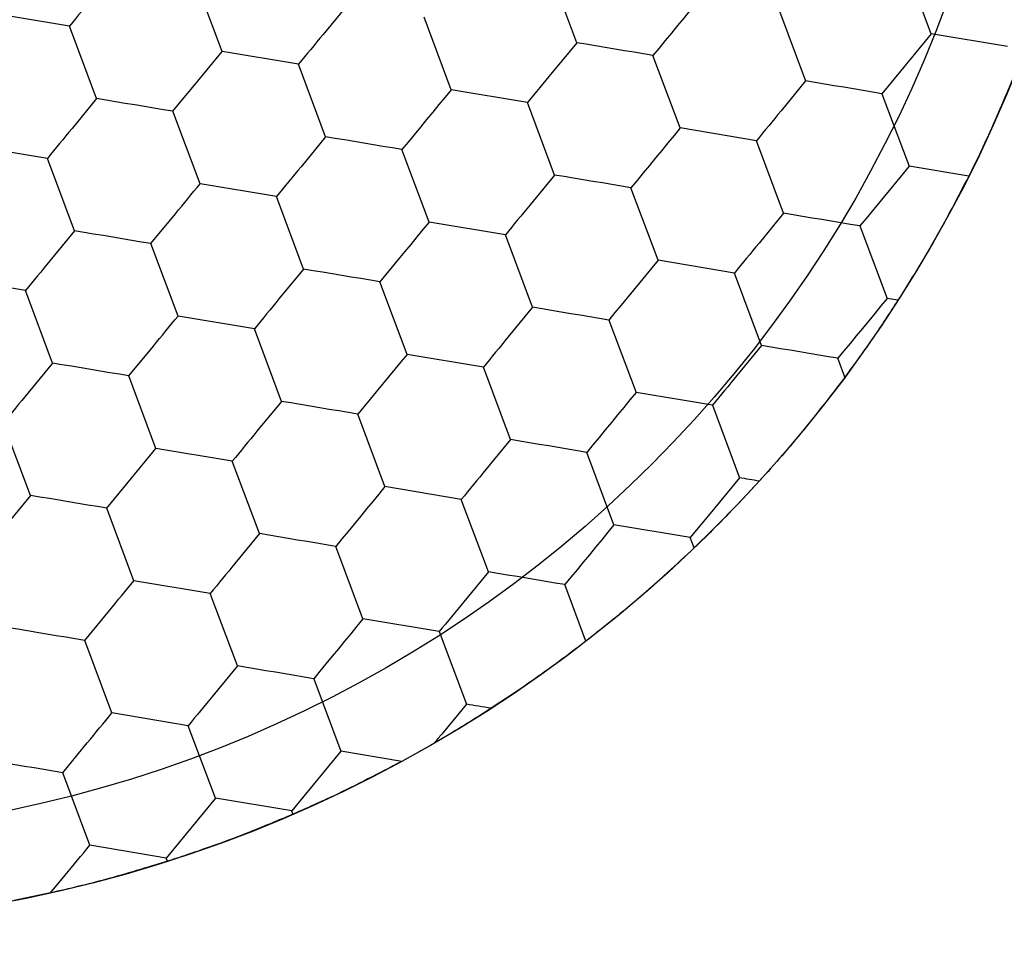
# Model space of a CAD drawing. Units: millimetres. Extents: x -24 to 1260, y 0 to 891.
# Drawn here: x 752 to 755, y 600 to 604 of the extents above; entities that cross this region are included whole.
import ezdxf

# ---------------------------------------------------------------- set-up
doc = ezdxf.new("R2010")
doc.units = ezdxf.units.MM
doc.header["$LTSCALE"] = 3
doc.linetypes.add('PHANTOM', pattern=[12.7, 6.35, -1.27, 1.27, -1.27, 1.27, -1.27])
doc.layers.add('ﾚｲﾔｰ3', color=7, linetype='PHANTOM')
doc.styles.add('SLDTEXTSTYLE0', font='TXT', dxfattribs={"width": 0.7, "bigfont": 'bigfont'})
doc.dimstyles.new('SLDDIMSTYLE1', dxfattribs={"dimtxt": 10.5, "dimasz": 4.5, "dimexe": 0, "dimexo": 0.0625, "dimgap": 2.625, "dimtad": 3, "dimdec": 1, "dimrnd": 1e-09, "dimzin": 12, "dimdsep": 46, "dimtxsty": 'SLDTEXTSTYLE0', "dimblk1": 'OPEN30', "dimblk2": 'OPEN30', "dimsah": 1, "dimcen": 0.09, "dimadec": 0, "dimazin": 3, "dimtfac": 1, "dimtdec": 1, "dimtofl": 0, "dimtmove": 0, "dimatfit": 3, "dimldrblk": 'OPEN30', "dimfxl": 1, "dimfrac": 2, "dimtolj": 1, "dimtzin": 12, "dimarcsym": 0})

# ---------------------------------------------------------------- blocks, each defined once
blk = doc.blocks.new('_Open30')
at = {"color": 0, "linetype": 'ByBlock', "lineweight": -2}
for p, q in [((-1, 0.267949), (0, 0)), ((0, 0), (-1, -0.267949)), ((0, 0), (-1, 0))]:
    blk.add_line(p, q, dxfattribs=at)
blk = doc.blocks.new('_D_2')
at = {"layer": 'ﾚｲﾔｰ3'}
for p, q in [((727.7991, 606.0157), (727.7991, 677.1665)), ((802.7991, 606.0157), (802.7991, 677.1665)), ((727.7991, 674.1665), (802.7991, 674.1665))]:
    blk.add_line(p, q, dxfattribs=at)
at = {"layer": 'ﾚｲﾔｰ3', "xscale": 4.5, "yscale": 4.5, "rotation": 180}
blk.add_blockref('_Open30', (727.7991, 674.1665, -15.2503), dxfattribs=at)
at = {"layer": 'ﾚｲﾔｰ3', "xscale": 4.5, "yscale": 4.5}
blk.add_blockref('_Open30', (802.7991, 674.1665, -15.2503), dxfattribs=at)
at = {"layer": 'ﾚｲﾔｰ3', "char_height": 10.5, "attachment_point": 1, "style": 'SLDTEXTSTYLE0'}
for s, insert in [('%%c', (754.5666, 687.7017)), ('75', (766.1764, 687.7017))]:
    blk.add_mtext(s, dxfattribs=dict(at, insert=insert))

msp = doc.modelspace()

# ---------------------------------------------------------------- linework, layer by layer
at = {"color": 7, "linetype": 'Continuous', "lineweight": 25}
for p, q in [((755.06712, 603.668763), (754.961909, 603.949709)), ((753.692772, 603.634604), (753.58756, 603.91555)), ((752.318423, 603.600445), (752.213212, 603.881391)), ((752.805036, 603.782676), (752.709685, 603.666881)), ((754.475296, 603.767478), (754.580507, 603.486532)), ((751.7266, 603.69916), (751.430687, 603.748517)), ((753.206159, 603.452373), (753.100948, 603.733319)), ((751.831811, 603.418214), (751.7266, 603.69916)), ((755.363032, 603.619406), (755.06712, 603.668763)), ((753.692772, 603.634604), (753.597421, 603.518809)), ((752.614335, 603.551088), (752.318423, 603.600445)), ((754.093895, 603.304301), (753.988684, 603.585247)), ((752.719547, 603.270142), (752.614335, 603.551088)), ((752.127723, 603.368856), (752.223073, 603.48465)), ((754.580507, 603.486532), (754.485157, 603.370737)), ((753.502071, 603.403016), (753.206159, 603.452373)), ((754.876419, 603.437175), (754.981631, 603.156229)), ((751.831811, 603.418214), (751.73646, 603.302419)), ((753.607282, 603.12207), (753.502071, 603.403016)), ((752.232934, 603.08791), (752.127723, 603.368856)), ((754.389807, 603.254944), (754.093895, 603.304301)), ((751.64111, 603.186625), (751.345198, 603.235982)), ((752.719547, 603.270142), (752.624196, 603.154347)), ((754.495018, 602.973998), (754.389807, 603.254944)), ((753.12067, 602.939838), (753.015458, 603.220784)), ((751.746321, 602.905679), (751.64111, 603.186625)), ((753.607282, 603.12207), (753.511932, 603.006275)), ((755.212612, 603.117701), (754.981631, 603.156229)), ((752.528846, 603.038553), (752.232934, 603.08791)), ((754.008405, 602.791766), (753.903194, 603.072712)), ((752.634057, 602.757607), (752.528846, 603.038553)), ((752.042233, 602.856322), (752.137584, 602.972116)), ((754.495018, 602.973998), (754.399667, 602.858203)), ((753.416582, 602.890481), (753.12067, 602.939838)), ((751.746321, 602.905679), (751.650971, 602.789884)), ((753.521793, 602.609535), (753.416582, 602.890481)), ((754.79093, 602.92464), (754.896141, 602.643694)), ((752.147444, 602.575376), (752.042233, 602.856322)), ((754.304317, 602.742409), (754.008405, 602.791766)), ((752.634057, 602.757607), (752.538707, 602.641812)), ((754.409529, 602.461463), (754.304317, 602.742409)), ((751.555621, 602.674091), (751.259709, 602.723448)), ((753.03518, 602.427304), (752.929969, 602.70825)), ((751.660832, 602.393145), (751.555621, 602.674091)), ((754.938376, 602.636649), (754.896141, 602.643694)), ((753.521793, 602.609535), (753.426442, 602.493741)), ((752.443357, 602.526019), (752.147444, 602.575376)), ((753.817705, 602.560178), (753.922916, 602.279232)), ((752.548568, 602.245073), (752.443357, 602.526019)), ((751.956744, 602.343787), (752.052094, 602.459582)), ((754.409529, 602.461463), (754.314178, 602.345669)), ((753.331092, 602.377947), (753.03518, 602.427304)), ((754.732725, 602.339249), (754.70544, 602.412106)), ((751.660832, 602.393145), (751.565481, 602.27735)), ((753.436303, 602.097001), (753.331092, 602.377947)), ((752.061955, 602.062841), (751.956744, 602.343787)), ((754.218828, 602.229875), (753.922916, 602.279232)), ((752.548568, 602.245073), (752.453217, 602.129278)), ((754.218828, 602.229875), (754.324039, 601.948928)), ((752.949691, 601.914769), (752.84448, 602.195715)), ((751.575343, 601.88061), (751.470131, 602.161556)), ((753.436303, 602.097001), (753.340953, 601.981206)), ((752.357867, 602.013484), (752.061955, 602.062841)), ((752.463078, 601.732538), (752.357867, 602.013484)), ((753.837427, 601.766697), (753.732215, 602.047643)), ((751.871255, 601.831253), (751.966605, 601.947047)), ((754.324039, 601.948928), (754.228689, 601.833134)), ((753.245603, 601.865412), (752.949691, 601.914769)), ((751.575343, 601.88061), (751.479992, 601.764816)), ((753.350814, 601.584466), (753.245603, 601.865412)), ((751.976466, 601.550307), (751.871255, 601.831253)), ((754.228689, 601.833134), (754.133339, 601.71734)), ((754.133339, 601.71734), (753.837427, 601.766697)), ((752.463078, 601.732538), (752.367728, 601.616744)), ((754.148356, 601.677243), (754.133339, 601.71734)), ((752.864201, 601.402235), (752.75899, 601.683181)), ((753.350814, 601.584466), (753.255464, 601.468672)), ((752.272378, 601.50095), (751.976466, 601.550307)), ((753.728852, 601.315812), (753.646726, 601.535109)), ((752.377589, 601.220004), (752.272378, 601.50095)), ((751.785765, 601.318718), (751.881115, 601.434513)), ((753.160114, 601.352878), (752.864201, 601.402235)), ((753.160114, 601.352878), (753.265325, 601.071932)), ((751.890976, 601.037772), (751.785765, 601.318718)), ((752.377589, 601.220004), (752.282238, 601.104209)), ((752.673501, 601.170646), (752.778712, 600.8897)), ((753.265325, 601.071932), (753.169974, 600.956138)), ((753.421235, 601.094954), (753.361586, 601.055876)), ((752.186888, 600.988415), (751.890976, 601.037772)), ((752.2921, 600.707469), (752.186888, 600.988415)), ((751.700276, 600.806184), (751.795626, 600.921978)), ((753.14113, 600.92111), (753.014725, 600.850334)), ((753.014725, 600.850334), (752.778712, 600.8897)), ((751.805487, 600.525238), (751.700276, 600.806184)), ((752.2921, 600.707469), (752.196749, 600.591675)), ((752.588011, 600.658112), (752.2921, 600.707469)), ((752.592781, 600.645385), (752.588011, 600.658112)), ((752.196749, 600.591675), (752.101399, 600.475881)), ((752.101399, 600.475881), (751.805487, 600.525238)), ((752.106165, 600.463154), (752.101399, 600.475881)), ((751.65339, 600.340529), (751.710137, 600.409444)), ((751.65339, 600.340529), (751.511585, 600.310863))]:
    msp.add_line(p, q, dxfattribs=at)
at = {"color": 7, "linetype": 'Continuous', "lineweight": 25, "flags": 128}
for points in [[(751.82195, 603.814953), (751.809953, 603.800384), (751.797963, 603.785824), (751.785989, 603.771282), (751.774036, 603.756767), (751.762114, 603.742288), (751.750229, 603.727855), (751.738388, 603.713476), (751.7266, 603.69916)], [(754.179384, 603.816835), (754.155755, 603.78814), (754.131947, 603.759228), (754.10802, 603.73017), (754.084034, 603.701041), (754.060047, 603.671911), (754.03612, 603.642854), (754.012313, 603.613942), (753.988684, 603.585247)], [(752.709685, 603.666881), (752.697688, 603.652312), (752.685699, 603.637752), (752.673724, 603.62321), (752.661772, 603.608695), (752.64985, 603.594216), (752.637964, 603.579783), (752.626124, 603.565404), (752.614335, 603.551088)], [(755.06712, 603.668763), (755.043491, 603.640068), (755.019683, 603.611156), (754.995756, 603.582099), (754.97177, 603.552969), (754.947783, 603.523839), (754.923856, 603.494782), (754.900048, 603.46587), (754.876419, 603.437175)], [(753.988684, 603.585247), (753.952018, 603.591362), (753.915075, 603.597524), (753.877948, 603.603717), (753.840728, 603.609925), (753.803507, 603.616134), (753.76638, 603.622326), (753.729437, 603.628488), (753.692772, 603.634604)], [(752.223073, 603.48465), (752.23507, 603.49922), (752.24706, 603.51378), (752.259034, 603.528322), (752.270987, 603.542837), (752.282909, 603.557316), (752.294794, 603.571749), (752.306635, 603.586128), (752.318423, 603.600445)], [(753.597421, 603.518809), (753.585424, 603.50424), (753.573435, 603.48968), (753.56146, 603.475138), (753.549508, 603.460623), (753.537585, 603.446144), (753.5257, 603.431711), (753.51386, 603.417332), (753.502071, 603.403016)], [(754.876419, 603.437175), (754.839754, 603.44329), (754.802811, 603.449452), (754.765684, 603.455645), (754.728463, 603.461853), (754.691243, 603.468062), (754.654116, 603.474254), (754.617173, 603.480416), (754.580507, 603.486532)], [(753.206159, 603.452373), (753.18253, 603.423677), (753.158722, 603.394765), (753.134795, 603.365708), (753.110809, 603.336578), (753.086822, 603.307449), (753.062895, 603.278392), (753.039088, 603.24948), (753.015458, 603.220784)], [(752.127723, 603.368856), (752.091057, 603.374972), (752.054115, 603.381134), (752.016987, 603.387327), (751.979767, 603.393535), (751.942547, 603.399743), (751.905419, 603.405936), (751.868476, 603.412098), (751.831811, 603.418214)], [(754.485157, 603.370737), (754.47316, 603.356168), (754.46117, 603.341608), (754.449196, 603.327066), (754.437243, 603.312551), (754.425321, 603.298072), (754.413436, 603.283639), (754.401595, 603.26926), (754.389807, 603.254944)], [(751.73646, 603.302419), (751.724463, 603.28785), (751.712474, 603.273289), (751.700499, 603.258747), (751.688547, 603.244233), (751.676625, 603.229754), (751.664739, 603.21532), (751.652899, 603.200941), (751.64111, 603.186625)], [(754.093895, 603.304301), (754.070266, 603.275605), (754.046458, 603.246693), (754.022531, 603.217636), (753.998544, 603.188507), (753.974558, 603.159377), (753.950631, 603.13032), (753.926823, 603.101408), (753.903194, 603.072712)], [(753.015458, 603.220784), (752.978793, 603.2269), (752.94185, 603.233062), (752.904723, 603.239255), (752.867503, 603.245463), (752.830282, 603.251671), (752.793155, 603.257864), (752.756212, 603.264026), (752.719547, 603.270142)], [(752.624196, 603.154347), (752.612199, 603.139778), (752.600209, 603.125218), (752.588235, 603.110675), (752.576283, 603.096161), (752.56436, 603.081682), (752.552475, 603.067248), (752.540635, 603.052869), (752.528846, 603.038553)], [(753.903194, 603.072712), (753.866529, 603.078828), (753.829586, 603.08499), (753.792458, 603.091183), (753.755238, 603.097391), (753.718018, 603.103599), (753.68089, 603.109792), (753.643948, 603.115954), (753.607282, 603.12207)], [(754.981631, 603.156229), (754.958001, 603.127533), (754.934194, 603.098621), (754.910267, 603.069564), (754.88628, 603.040434), (754.862294, 603.011305), (754.838367, 602.982248), (754.814559, 602.953336), (754.79093, 602.92464)], [(752.137584, 602.972116), (752.149581, 602.986685), (752.16157, 603.001245), (752.173545, 603.015788), (752.185497, 603.030302), (752.19742, 603.044781), (752.209305, 603.059215), (752.221145, 603.073594), (752.232934, 603.08791)], [(753.511932, 603.006275), (753.499935, 602.991706), (753.487945, 602.977146), (753.475971, 602.962603), (753.464018, 602.948089), (753.452096, 602.93361), (753.440211, 602.919176), (753.42837, 602.904797), (753.416582, 602.890481)], [(754.79093, 602.92464), (754.754264, 602.930756), (754.717322, 602.936918), (754.680194, 602.943111), (754.642974, 602.949319), (754.605754, 602.955527), (754.568626, 602.96172), (754.531684, 602.967882), (754.495018, 602.973998)], [(753.12067, 602.939838), (753.09704, 602.911143), (753.073233, 602.882231), (753.049306, 602.853174), (753.025319, 602.824044), (753.001333, 602.794915), (752.977406, 602.765857), (752.953598, 602.736945), (752.929969, 602.70825)], [(752.042233, 602.856322), (752.005568, 602.862437), (751.968625, 602.868599), (751.931498, 602.874792), (751.894277, 602.881), (751.857057, 602.887209), (751.81993, 602.893401), (751.782987, 602.899563), (751.746321, 602.905679)], [(754.399667, 602.858203), (754.38767, 602.843634), (754.375681, 602.829074), (754.363706, 602.814531), (754.351754, 602.800017), (754.339832, 602.785538), (754.327947, 602.771104), (754.316106, 602.756725), (754.304317, 602.742409)], [(751.650971, 602.789884), (751.638974, 602.775315), (751.626984, 602.760755), (751.61501, 602.746213), (751.603058, 602.731698), (751.591135, 602.717219), (751.57925, 602.702786), (751.567409, 602.688407), (751.555621, 602.674091)], [(754.008405, 602.791766), (753.984776, 602.763071), (753.960969, 602.734159), (753.937042, 602.705102), (753.913055, 602.675972), (753.889068, 602.646843), (753.865142, 602.617786), (753.841334, 602.588873), (753.817705, 602.560178)], [(752.929969, 602.70825), (752.893303, 602.714365), (752.856361, 602.720527), (752.819233, 602.72672), (752.782013, 602.732928), (752.744793, 602.739137), (752.707665, 602.745329), (752.670723, 602.751491), (752.634057, 602.757607)], [(752.538707, 602.641812), (752.52671, 602.627243), (752.51472, 602.612683), (752.502745, 602.598141), (752.490793, 602.583626), (752.478871, 602.569147), (752.466986, 602.554714), (752.455145, 602.540335), (752.443357, 602.526019)], [(754.896141, 602.643694), (754.872512, 602.614999), (754.848704, 602.586087), (754.824777, 602.55703), (754.800791, 602.5279), (754.776804, 602.49877), (754.752877, 602.469713), (754.72907, 602.440801), (754.70544, 602.412106)], [(753.817705, 602.560178), (753.781039, 602.566294), (753.744097, 602.572455), (753.706969, 602.578648), (753.669749, 602.584856), (753.632529, 602.591065), (753.595401, 602.597257), (753.558458, 602.603419), (753.521793, 602.609535)], [(752.052094, 602.459582), (752.064091, 602.474151), (752.076081, 602.488711), (752.088055, 602.503253), (752.100008, 602.517768), (752.11193, 602.532247), (752.123815, 602.54668), (752.135656, 602.56106), (752.147444, 602.575376)], [(753.426442, 602.493741), (753.414445, 602.479171), (753.402456, 602.464611), (753.390481, 602.450069), (753.378529, 602.435554), (753.366607, 602.421075), (753.354721, 602.406642), (753.342881, 602.392263), (753.331092, 602.377947)], [(754.70544, 602.412106), (754.668775, 602.418222), (754.631832, 602.424383), (754.594705, 602.430576), (754.557485, 602.436784), (754.520264, 602.442993), (754.483137, 602.449186), (754.446194, 602.455347), (754.409529, 602.461463)], [(753.03518, 602.427304), (753.011551, 602.398608), (752.987743, 602.369696), (752.963817, 602.340639), (752.93983, 602.31151), (752.915843, 602.28238), (752.891916, 602.253323), (752.868109, 602.224411), (752.84448, 602.195715)], [(751.956744, 602.343787), (751.920078, 602.349903), (751.883136, 602.356065), (751.846008, 602.362258), (751.808788, 602.368466), (751.771568, 602.374674), (751.73444, 602.380867), (751.697498, 602.387029), (751.660832, 602.393145)], [(754.314178, 602.345669), (754.302181, 602.331099), (754.290192, 602.316539), (754.278217, 602.301997), (754.266265, 602.287482), (754.254342, 602.273004), (754.242457, 602.25857), (754.230617, 602.244191), (754.218828, 602.229875)], [(753.922916, 602.279232), (753.899287, 602.250536), (753.875479, 602.221624), (753.851552, 602.192567), (753.827566, 602.163438), (753.803579, 602.134308), (753.779652, 602.105251), (753.755845, 602.076339), (753.732215, 602.047643)], [(751.565481, 602.27735), (751.553484, 602.262781), (751.541495, 602.248221), (751.52952, 602.233679), (751.517568, 602.219164), (751.505646, 602.204685), (751.493761, 602.190252), (751.48192, 602.175872), (751.470131, 602.161556)], [(752.84448, 602.195715), (752.807814, 602.201831), (752.770872, 602.207993), (752.733744, 602.214186), (752.696524, 602.220394), (752.659304, 602.226602), (752.622176, 602.232795), (752.585233, 602.238957), (752.548568, 602.245073)], [(752.453217, 602.129278), (752.44122, 602.114709), (752.429231, 602.100149), (752.417256, 602.085607), (752.405304, 602.071092), (752.393381, 602.056613), (752.381496, 602.04218), (752.369656, 602.0278), (752.357867, 602.013484)], [(753.732215, 602.047643), (753.69555, 602.053759), (753.658607, 602.059921), (753.62148, 602.066114), (753.584259, 602.072322), (753.547039, 602.07853), (753.509912, 602.084723), (753.472969, 602.090885), (753.436303, 602.097001)], [(751.966605, 601.947047), (751.978602, 601.961616), (751.990591, 601.976177), (752.002566, 601.990719), (752.014518, 602.005234), (752.026441, 602.019712), (752.038326, 602.034146), (752.050167, 602.048525), (752.061955, 602.062841)], [(753.340953, 601.981206), (753.328956, 601.966637), (753.316966, 601.952077), (753.304992, 601.937535), (753.29304, 601.92302), (753.281117, 601.908541), (753.269232, 601.894108), (753.257391, 601.879728), (753.245603, 601.865412)], [(754.400775, 601.936127), (754.391124, 601.937736), (754.381487, 601.939344), (754.371864, 601.940949), (754.362259, 601.942551), (754.352672, 601.94415), (754.343105, 601.945746), (754.333561, 601.947338), (754.324039, 601.948928)], [(752.949691, 601.914769), (752.926062, 601.886074), (752.902254, 601.857162), (752.878327, 601.828105), (752.854341, 601.798975), (752.830354, 601.769846), (752.806427, 601.740789), (752.782619, 601.711876), (752.75899, 601.683181)], [(751.871255, 601.831253), (751.834589, 601.837369), (751.797646, 601.843531), (751.760519, 601.849723), (751.723299, 601.855932), (751.686078, 601.86214), (751.648951, 601.868333), (751.612008, 601.874494), (751.575343, 601.88061)], [(753.837427, 601.766697), (753.813797, 601.738002), (753.78999, 601.70909), (753.766063, 601.680033), (753.742076, 601.650903), (753.71809, 601.621774), (753.694163, 601.592716), (753.670355, 601.563804), (753.646726, 601.535109)], [(752.75899, 601.683181), (752.722325, 601.689297), (752.685382, 601.695459), (752.648255, 601.701651), (752.611034, 601.70786), (752.573814, 601.714068), (752.536687, 601.720261), (752.499744, 601.726422), (752.463078, 601.732538)], [(752.367728, 601.616744), (752.355731, 601.602174), (752.343741, 601.587614), (752.331767, 601.573072), (752.319814, 601.558557), (752.307892, 601.544079), (752.296007, 601.529645), (752.284166, 601.515266), (752.272378, 601.50095)], [(753.646726, 601.535109), (753.61006, 601.541224), (753.573118, 601.547386), (753.53599, 601.553579), (753.49877, 601.559787), (753.46155, 601.565996), (753.424422, 601.572188), (753.38748, 601.57835), (753.350814, 601.584466)], [(751.881115, 601.434513), (751.893113, 601.449082), (751.905102, 601.463642), (751.917077, 601.478184), (751.929029, 601.492699), (751.940951, 601.507178), (751.952837, 601.521611), (751.964677, 601.535991), (751.976466, 601.550307)], [(753.255464, 601.468672), (753.243467, 601.454102), (753.231477, 601.439542), (753.219502, 601.425), (753.20755, 601.410485), (753.195628, 601.396007), (753.183743, 601.381573), (753.171902, 601.367194), (753.160114, 601.352878)], [(752.864201, 601.402235), (752.840572, 601.373539), (752.816765, 601.344627), (752.792838, 601.31557), (752.768851, 601.286441), (752.744865, 601.257311), (752.720938, 601.228254), (752.69713, 601.199342), (752.673501, 601.170646)], [(751.785765, 601.318718), (751.7491, 601.324834), (751.712157, 601.330996), (751.675029, 601.337189), (751.637809, 601.343397), (751.600589, 601.349605), (751.563461, 601.355798), (751.526519, 601.36196), (751.489853, 601.368076)], [(752.673501, 601.170646), (752.636835, 601.176762), (752.599893, 601.182924), (752.562765, 601.189117), (752.525545, 601.195325), (752.488325, 601.201533), (752.451197, 601.207726), (752.414255, 601.213888), (752.377589, 601.220004)], [(752.282238, 601.104209), (752.270241, 601.08964), (752.258252, 601.07508), (752.246277, 601.060538), (752.234325, 601.046023), (752.222403, 601.031544), (752.210518, 601.017111), (752.198677, 601.002731), (752.186888, 600.988415)], [(753.361586, 601.055876), (753.349471, 601.057896), (753.337374, 601.059914), (753.325297, 601.061929), (753.313243, 601.063939), (753.301216, 601.065945), (753.289218, 601.067946), (753.277253, 601.069942), (753.265325, 601.071932)], [(751.795626, 600.921978), (751.807623, 600.936547), (751.819613, 600.951108), (751.831587, 600.96565), (751.84354, 600.980165), (751.855462, 600.994643), (751.867347, 601.009077), (751.879188, 601.023456), (751.890976, 601.037772)], [(753.14113, 600.92111), (753.144732, 600.925484), (753.148335, 600.92986), (753.15194, 600.934238), (753.155545, 600.938616), (753.159152, 600.942996), (753.162759, 600.947376), (753.166366, 600.951757), (753.169974, 600.956138)], [(752.778712, 600.8897), (752.755083, 600.861005), (752.731275, 600.832093), (752.707348, 600.803036), (752.683362, 600.773906), (752.659375, 600.744777), (752.635448, 600.71572), (752.611641, 600.686807), (752.588011, 600.658112)], [(751.700276, 600.806184), (751.66361, 600.8123), (751.626668, 600.818462), (751.58954, 600.824654), (751.55232, 600.830863), (751.5151, 600.837071), (751.477972, 600.843264), (751.441029, 600.849426), (751.404364, 600.855541)], [(751.710137, 600.409444), (751.722134, 600.424013), (751.734123, 600.438573), (751.746098, 600.453115), (751.75805, 600.46763), (751.769973, 600.482109), (751.781858, 600.496542), (751.793698, 600.510922), (751.805487, 600.525238)]]:
    msp.add_lwpolyline(points, dxfattribs=at)
at = {"color": 7, "linetype": 'Continuous', "lineweight": 25}
for centre, radius in [((765.299103, 603.015683), 37.5), ((765.299103, 603.015683), 37), ((765.299103, 603.015683), 35.591822), ((765.299103, 603.015683), 35.091993), ((765.299103, 603.015683), 35), ((765.299103, 603.015683), 34.75), ((765.299103, 603.015683), 34.75), ((765.299103, 603.015683), 32.5), ((765.299103, 603.015683), 30), ((765.299103, 603.015683), 27), ((765.299103, 603.015683), 26.973814), ((765.299103, 603.015683), 26.25), ((765.299103, 603.015683), 26.25), ((765.299103, 603.015683), 26), ((765.299103, 603.015683), 25.5), ((765.299103, 603.015683), 24), ((765.299103, 603.015683), 23.713182), ((765.299103, 603.015683), 23.683278), ((765.299103, 603.015683), 22.176327), ((765.299103, 603.015683), 22), ((765.299103, 603.015683), 21), ((750.503508, 605.483549), 5.27), ((750.503508, 605.483549), 4.923116), ((750.503508, 605.483549), 1.828826)]:
    msp.add_circle(centre, radius, dxfattribs=at)
for points, knots in [([(755.397262, 603.528025), (755.363785, 603.447216), (755.306013, 603.307764), (755.240262, 603.173967), (755.212612, 603.117701)], [0, 0, 0, 0, 0.579469193, 1, 1, 1, 1]), ([(755.212612, 603.117701), (755.170686, 603.036883), (755.085566, 602.872798), (754.987925, 602.716145), (754.938376, 602.636649)], [0, 0, 0, 0, 0.49253953, 1, 1, 1, 1]), ([(754.938376, 602.636649), (754.906985, 602.58861), (754.841245, 602.488006), (754.769967, 602.3903), (754.732725, 602.339249)], [0, 0, 0, 0, 0.47750447, 1, 1, 1, 1]), ([(754.732725, 602.339249), (754.68014, 602.270494), (754.602604, 602.169115), (754.48773, 602.03311), (754.430791, 601.969604), (754.400775, 601.936127)], [0, 0, 0, 0, 0.4991342, 0.73596665, 1, 1, 1, 1]), ([(754.400775, 601.936127), (754.344258, 601.875513), (754.261283, 601.786525), (754.175659, 601.703664), (754.148356, 601.677243)], [0, 0, 0, 0, 0.68114165, 1, 1, 1, 1]), ([(754.148356, 601.677243), (754.079843, 601.613363), (753.944832, 601.487481), (753.800126, 601.372463), (753.728852, 601.315812)], [0, 0, 0, 0, 0.50746352, 1, 1, 1, 1]), ([(753.728852, 601.315812), (753.657953, 601.26236), (753.557165, 601.186376), (753.452324, 601.115864), (753.421235, 601.094954)], [0, 0, 0, 0, 0.70345887, 1, 1, 1, 1]), ([(753.361586, 601.055876), (753.300324, 601.01723), (753.227031, 600.970995), (753.153243, 600.928144), (753.14113, 600.92111)], [0, 0, 0, 0, 0.83584234, 1, 1, 1, 1]), ([(753.014725, 600.850334), (752.927292, 600.804558), (752.787057, 600.731137), (752.645921, 600.668841), (752.592781, 600.645385)], [0, 0, 0, 0, 0.6234806, 1, 1, 1, 1]), ([(752.592781, 600.645385), (752.536585, 600.621777), (752.404173, 600.566149), (752.233631, 600.504492), (752.131191, 600.47127), (752.106165, 600.463154)], [0, 0, 0, 0, 0.35782193, 0.84311526, 1, 1, 1, 1]), ([(752.106165, 600.463154), (752.026705, 600.438918), (751.913847, 600.404495), (751.759452, 600.364941), (751.689625, 600.348869), (751.65339, 600.340529)], [0, 0, 0, 0, 0.53372134, 0.75804204, 1, 1, 1, 1])]:
    msp.add_open_spline(points, degree=3, knots=knots, dxfattribs=at)

# ---------------------------------------------------------------- dimensions: what is measured, and where the dimension line sits
at = {"layer": 'ﾚｲﾔｰ3'}
dim = msp.add_linear_dim(base=(802.799103, 674.166475), p1=(727.799103, 603.015683), p2=(802.799103, 603.015683), text='%%c<>', dimstyle='SLDDIMSTYLE1', dxfattribs=at)
dim.commit()
dim.dimension.update_dxf_attribs({"geometry": '_D_2', "text_midpoint": (766.481875, 674.166475), "dimtype": 160})

doc.saveas('drawing.dxf')
